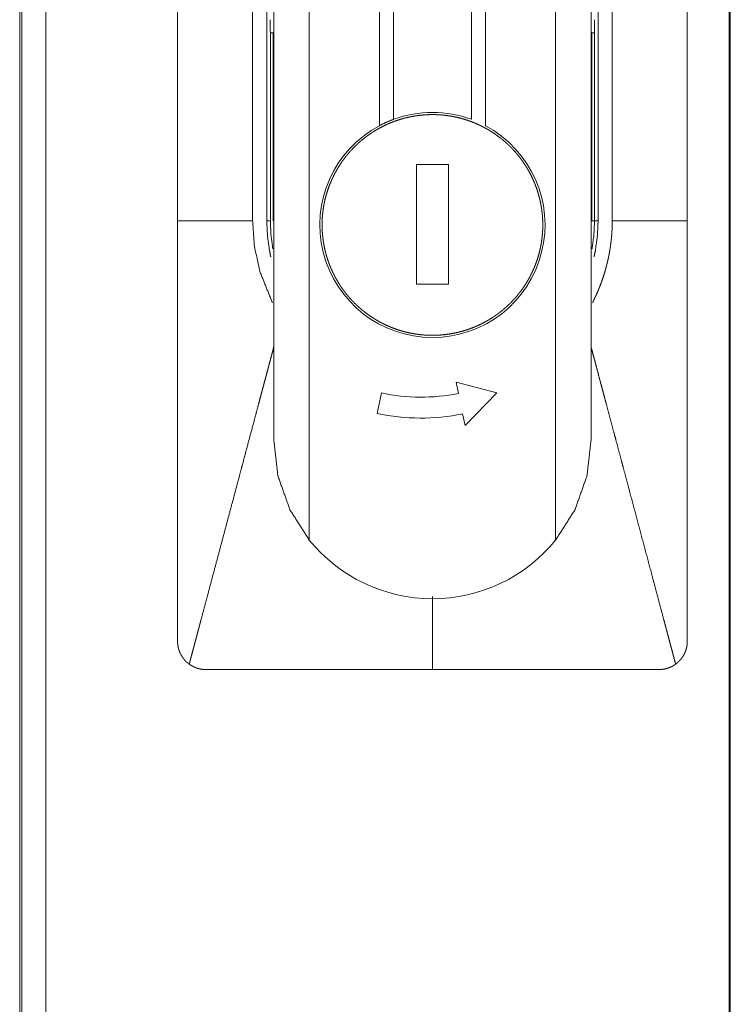
# Model space of a CAD drawing. Units: millimetres. Extents: x 0 to 5083, y 0 to 3363.
# Drawn here: x 1568 to 1618, y 1565 to 1635 of the extents above; entities that cross this region are included whole.
import ezdxf

# ---------------------------------------------------------------- set-up
doc = ezdxf.new("R2010")
doc.units = ezdxf.units.MM
doc.layers.add('Trimetric', color=7, linetype='Continuous')

msp = doc.modelspace()

# ---------------------------------------------------------------- linework, layer by layer
at = {"layer": 'Trimetric', "color": 151, "linetype": 'Continuous', "lineweight": 18}
for p, q in [((1567.869, 2662.267), (1567.869, 675.766)), ((1568.01, 2662.267), (1568.01, 675.766)), ((1569.718, 2662.267), (1569.718, 675.766)), ((1617.981, 2662.267), (1617.981, 675.766)), ((1618.054, 2662.267), (1618.054, 675.766))]:
    msp.add_line(p, q, dxfattribs=at)
at = {"layer": 'Trimetric', "color": 3, "linetype": 'Continuous', "lineweight": 18}
for p, q in [((1593.268, 1627.427), (1593.268, 1719.832)), ((1594.268, 1720.236), (1594.268, 1627.876)), ((1599.768, 1627.876), (1599.768, 1720.236)), ((1600.768, 1719.832), (1600.768, 1627.427)), ((1579.018, 1713.017), (1579.018, 1620.717)), ((1585.318, 1620.717), (1585.318, 1713.017)), ((1608.718, 1713.017), (1608.718, 1620.717)), ((1609.718, 1620.717), (1609.718, 1713.017)), ((1615.018, 1620.717), (1615.018, 1713.017)), ((1588.318, 1711.448), (1588.318, 1598.163)), ((1605.718, 1598.163), (1605.718, 1711.448)), ((1585.818, 1711.016), (1585.818, 1605.217)), ((1608.218, 1711.016), (1608.218, 1605.217)), ((1585.571, 1633.982), (1585.571, 1620.717)), ((1585.763, 1633.982), (1585.763, 1620.717)), ((1608.273, 1620.717), (1608.273, 1633.982)), ((1608.465, 1620.717), (1608.465, 1633.982)), ((1595.887, 1624.683), (1598.149, 1624.683)), ((1595.887, 1616.238), (1595.887, 1624.683)), ((1598.149, 1624.683), (1598.149, 1616.238)), ((1585.571, 1620.717), (1585.318, 1620.717)), ((1608.718, 1620.717), (1608.465, 1620.717)), ((1598.149, 1616.238), (1595.887, 1616.238)), ((1598.683, 1609.304), (1601.572, 1608.559)), ((1598.847, 1608.518), (1598.683, 1609.304)), ((1593.114, 1607.109), (1593.416, 1608.554)), ((1601.572, 1608.559), (1599.319, 1606.263)), ((1599.319, 1606.263), (1599.15, 1607.073))]:
    msp.add_line(p, q, dxfattribs=at)
for centre, radius, start, end in [((1597.018, 1620.417), 7.95, 69.76252, 110.23748), ((1597.018, 1620.417), 7.95, 118.14458, 61.85542), ((1596.218, 1621.516), 13.262, 257.80259, 281.43561), ((1596.218, 1621.516), 14.738, 257.84074, 281.47377), ((1597.018, 1605.217), 11.2, 219.03279, 320.96721)]:
    msp.add_arc(centre, radius, start, end, dxfattribs=at)
for points in [[(1584.318, 1620.717), (1584.318, 1713.017)], [(1608.273, 1633.982), (1608.465, 1633.982)], [(1579.018, 1620.717), (1584.318, 1620.717)], [(1608.465, 1620.717), (1608.273, 1620.717)]]:
    msp.add_open_spline(points, degree=1, dxfattribs=at)
for points, knots in [([(1585.563, 1634.913), (1585.565, 1634.433), (1585.571, 1633.982)], [0, 0, 0.514911, 1, 1]), ([(1608.465, 1633.982), (1608.471, 1634.433), (1608.473, 1634.913)], [0, 0, 0.485089, 1, 1]), ([(1585.571, 1633.982), (1585.572, 1633.982), (1585.573, 1633.982), (1585.574, 1633.982), (1585.575, 1633.982), (1585.576, 1633.982), (1585.578, 1633.982), (1585.58, 1633.982), (1585.583, 1633.982), (1585.584, 1633.982), (1585.587, 1633.982), (1585.59, 1633.982), (1585.594, 1633.982), (1585.597, 1633.982), (1585.6, 1633.982), (1585.603, 1633.982), (1585.607, 1633.982), (1585.61, 1633.982), (1585.612, 1633.982), (1585.615, 1633.982), (1585.619, 1633.982), (1585.622, 1633.982), (1585.625, 1633.982), (1585.63, 1633.982), (1585.635, 1633.982), (1585.64, 1633.982), (1585.644, 1633.982), (1585.649, 1633.982), (1585.655, 1633.982), (1585.66, 1633.982), (1585.665, 1633.982), (1585.668, 1633.982), (1585.673, 1633.982), (1585.678, 1633.982), (1585.684, 1633.982), (1585.689, 1633.982), (1585.695, 1633.982), (1585.697, 1633.982), (1585.703, 1633.982), (1585.708, 1633.982), (1585.714, 1633.982), (1585.717, 1633.982), (1585.722, 1633.982), (1585.728, 1633.982), (1585.733, 1633.982), (1585.739, 1633.982), (1585.744, 1633.982), (1585.75, 1633.982), (1585.755, 1633.982), (1585.76, 1633.982), (1585.763, 1633.982)], [0, 0, 0.006023, 0.009465, 0.017209, 0.021511, 0.026745, 0.03707, 0.049116, 0.062883, 0.069767, 0.084395, 0.100743, 0.117091, 0.13344, 0.150649, 0.168718, 0.185927, 0.203996, 0.212643, 0.230713, 0.247921, 0.26513, 0.282339, 0.306432, 0.330524, 0.356337, 0.38215, 0.407964, 0.434637, 0.461311, 0.488845, 0.502639, 0.530173, 0.558568, 0.586102, 0.614497, 0.642891, 0.657519, 0.685913, 0.715168, 0.743563, 0.758216, 0.78661, 0.815865, 0.84426, 0.872655, 0.901049, 0.929444, 0.957838, 0.985372, 1, 1]), ([(1597.018, 1612.623), (1596.827, 1612.625), (1596.636, 1612.632), (1596.445, 1612.644), (1596.254, 1612.66), (1596.064, 1612.681), (1595.874, 1612.707), (1595.686, 1612.737), (1595.497, 1612.772), (1595.31, 1612.812), (1595.124, 1612.856), (1594.939, 1612.905), (1594.756, 1612.958), (1594.573, 1613.016), (1594.392, 1613.078), (1594.213, 1613.145), (1594.035, 1613.216), (1593.86, 1613.291), (1593.686, 1613.371), (1593.514, 1613.455), (1593.344, 1613.543), (1593.176, 1613.635), (1593.011, 1613.732), (1592.848, 1613.832), (1592.688, 1613.936), (1592.53, 1614.044), (1592.375, 1614.156), (1592.223, 1614.272), (1592.074, 1614.392), (1591.927, 1614.515), (1591.784, 1614.642), (1591.644, 1614.772), (1591.507, 1614.905), (1591.373, 1615.042), (1591.243, 1615.182), (1591.116, 1615.326), (1590.993, 1615.472), (1590.874, 1615.621), (1590.758, 1615.774), (1590.646, 1615.929), (1590.538, 1616.086), (1590.433, 1616.247), (1590.333, 1616.41), (1590.237, 1616.575), (1590.144, 1616.742), (1590.056, 1616.912), (1589.972, 1617.084), (1589.893, 1617.258), (1589.817, 1617.434), (1589.746, 1617.611), (1589.68, 1617.791), (1589.617, 1617.972), (1589.56, 1618.154), (1589.506, 1618.338), (1589.458, 1618.523), (1589.413, 1618.709), (1589.374, 1618.896), (1589.339, 1619.084), (1589.308, 1619.273), (1589.283, 1619.462), (1589.262, 1619.653), (1589.245, 1619.843), (1589.233, 1620.034), (1589.226, 1620.225), (1589.224, 1620.417), (1589.226, 1620.608), (1589.233, 1620.799), (1589.245, 1620.99), (1589.262, 1621.18), (1589.283, 1621.371), (1589.308, 1621.56), (1589.339, 1621.749), (1589.374, 1621.937), (1589.413, 1622.124), (1589.458, 1622.31), (1589.506, 1622.495), (1589.56, 1622.679), (1589.617, 1622.861), (1589.68, 1623.042), (1589.746, 1623.221), (1589.817, 1623.399), (1589.893, 1623.575), (1589.972, 1623.749), (1590.056, 1623.921), (1590.144, 1624.09), (1590.237, 1624.258), (1590.333, 1624.423), (1590.433, 1624.586), (1590.538, 1624.747), (1590.646, 1624.904), (1590.758, 1625.059), (1590.874, 1625.212), (1590.993, 1625.361), (1591.116, 1625.507), (1591.243, 1625.65), (1591.373, 1625.791), (1591.507, 1625.928), (1591.644, 1626.061), (1591.784, 1626.191), (1591.927, 1626.318), (1592.074, 1626.441), (1592.223, 1626.561), (1592.375, 1626.677), (1592.53, 1626.789), (1592.688, 1626.897), (1592.848, 1627.001), (1593.011, 1627.102), (1593.176, 1627.198), (1593.344, 1627.29), (1593.514, 1627.378), (1593.686, 1627.462), (1593.86, 1627.542), (1594.035, 1627.617), (1594.213, 1627.688), (1594.392, 1627.755), (1594.573, 1627.817), (1594.756, 1627.875), (1594.939, 1627.928), (1595.124, 1627.977), (1595.31, 1628.021), (1595.497, 1628.061), (1595.686, 1628.096), (1595.874, 1628.126), (1596.064, 1628.152), (1596.254, 1628.173), (1596.445, 1628.189), (1596.636, 1628.201), (1596.827, 1628.208), (1597.018, 1628.21)], [0, 0, 0.007808, 0.015621, 0.023436, 0.031245, 0.03906, 0.046871, 0.054683, 0.062501, 0.070308, 0.078126, 0.085933, 0.093747, 0.101561, 0.109374, 0.117184, 0.124998, 0.13281, 0.140622, 0.148439, 0.156245, 0.164062, 0.171874, 0.179684, 0.1875, 0.19531, 0.203123, 0.21094, 0.218748, 0.226561, 0.23437, 0.242188, 0.250002, 0.257815, 0.265624, 0.273438, 0.281251, 0.289063, 0.296871, 0.304688, 0.312499, 0.320309, 0.328123, 0.335938, 0.343749, 0.351563, 0.359371, 0.367187, 0.374999, 0.38281, 0.390627, 0.398435, 0.406249, 0.414061, 0.421877, 0.429686, 0.437501, 0.445312, 0.453124, 0.460935, 0.468749, 0.476566, 0.484374, 0.492187, 0.500002, 0.50781, 0.515622, 0.523438, 0.531247, 0.539062, 0.546873, 0.554685, 0.562502, 0.570311, 0.578126, 0.585936, 0.593748, 0.601561, 0.609376, 0.617187, 0.624998, 0.63281, 0.640625, 0.64844, 0.656248, 0.664065, 0.671874, 0.679688, 0.687503, 0.695315, 0.703126, 0.710939, 0.718752, 0.726565, 0.734374, 0.742187, 0.750001, 0.757814, 0.765628, 0.773437, 0.78125, 0.789062, 0.796875, 0.804692, 0.812498, 0.820314, 0.828128, 0.835937, 0.843753, 0.851562, 0.859376, 0.867191, 0.875004, 0.882814, 0.890625, 0.89844, 0.906254, 0.914066, 0.921875, 0.929691, 0.9375, 0.945318, 0.953129, 0.96094, 0.968754, 0.976564, 0.984379, 0.992192, 1, 1]), ([(1593.268, 1627.427), (1593.76, 1627.668), (1594.268, 1627.876)], [0, 0, 0.500062, 1, 1]), ([(1597.018, 1628.21), (1597.209, 1628.208), (1597.4, 1628.201), (1597.591, 1628.189), (1597.782, 1628.173), (1597.972, 1628.152), (1598.162, 1628.126), (1598.35, 1628.096), (1598.538, 1628.061), (1598.726, 1628.021), (1598.912, 1627.977), (1599.097, 1627.928), (1599.28, 1627.875), (1599.463, 1627.817), (1599.644, 1627.755), (1599.823, 1627.688), (1600.001, 1627.617), (1600.176, 1627.542), (1600.35, 1627.462), (1600.522, 1627.378), (1600.692, 1627.29), (1600.86, 1627.198), (1601.025, 1627.102), (1601.188, 1627.001), (1601.348, 1626.897), (1601.506, 1626.789), (1601.661, 1626.677), (1601.813, 1626.561), (1601.962, 1626.441), (1602.109, 1626.318), (1602.252, 1626.191), (1602.392, 1626.061), (1602.529, 1625.928), (1602.663, 1625.791), (1602.793, 1625.65), (1602.92, 1625.507), (1603.043, 1625.361), (1603.162, 1625.212), (1603.278, 1625.059), (1603.39, 1624.904), (1603.498, 1624.747), (1603.603, 1624.586), (1603.703, 1624.423), (1603.799, 1624.258), (1603.892, 1624.09), (1603.98, 1623.921), (1604.064, 1623.749), (1604.143, 1623.575), (1604.219, 1623.399), (1604.29, 1623.221), (1604.356, 1623.042), (1604.419, 1622.861), (1604.476, 1622.679), (1604.53, 1622.495), (1604.578, 1622.31), (1604.623, 1622.124), (1604.662, 1621.937), (1604.697, 1621.749), (1604.728, 1621.56), (1604.753, 1621.371), (1604.774, 1621.18), (1604.791, 1620.99), (1604.802, 1620.799), (1604.81, 1620.608), (1604.812, 1620.417), (1604.81, 1620.225), (1604.802, 1620.034), (1604.791, 1619.843), (1604.774, 1619.653), (1604.753, 1619.462), (1604.728, 1619.273), (1604.697, 1619.084), (1604.662, 1618.896), (1604.623, 1618.709), (1604.578, 1618.523), (1604.53, 1618.338), (1604.476, 1618.154), (1604.419, 1617.972), (1604.356, 1617.791), (1604.29, 1617.611), (1604.219, 1617.434), (1604.143, 1617.258), (1604.064, 1617.084), (1603.98, 1616.912), (1603.892, 1616.742), (1603.799, 1616.575), (1603.703, 1616.41), (1603.603, 1616.247), (1603.498, 1616.086), (1603.39, 1615.929), (1603.278, 1615.774), (1603.162, 1615.621), (1603.043, 1615.472), (1602.92, 1615.326), (1602.793, 1615.182), (1602.663, 1615.042), (1602.529, 1614.905), (1602.392, 1614.772), (1602.252, 1614.642), (1602.109, 1614.515), (1601.962, 1614.392), (1601.813, 1614.272), (1601.661, 1614.156), (1601.506, 1614.044), (1601.348, 1613.936), (1601.188, 1613.832), (1601.025, 1613.732), (1600.86, 1613.635), (1600.692, 1613.543), (1600.522, 1613.455), (1600.35, 1613.371), (1600.176, 1613.291), (1600.001, 1613.216), (1599.823, 1613.145), (1599.644, 1613.078), (1599.463, 1613.016), (1599.28, 1612.958), (1599.097, 1612.905), (1598.912, 1612.856), (1598.726, 1612.812), (1598.538, 1612.772), (1598.35, 1612.737), (1598.162, 1612.707), (1597.972, 1612.681), (1597.782, 1612.66), (1597.591, 1612.644), (1597.4, 1612.632), (1597.209, 1612.625), (1597.018, 1612.623)], [0, 0, 0.007815, 0.015627, 0.023443, 0.031252, 0.039066, 0.046877, 0.054689, 0.0625, 0.070315, 0.078124, 0.08594, 0.093752, 0.101566, 0.109374, 0.117191, 0.125002, 0.132814, 0.140629, 0.148437, 0.156252, 0.164063, 0.171877, 0.179691, 0.187501, 0.195313, 0.203129, 0.210937, 0.218749, 0.226562, 0.234376, 0.242189, 0.249998, 0.257812, 0.26563, 0.273438, 0.281251, 0.28906, 0.296877, 0.304684, 0.312499, 0.320315, 0.328129, 0.335937, 0.343754, 0.35156, 0.359377, 0.367192, 0.375001, 0.382815, 0.390625, 0.398438, 0.406253, 0.414066, 0.421875, 0.42969, 0.437498, 0.445316, 0.453128, 0.460939, 0.468753, 0.476562, 0.484378, 0.49219, 0.499998, 0.507813, 0.515626, 0.523434, 0.53125, 0.539064, 0.546875, 0.554688, 0.562499, 0.570313, 0.578122, 0.585937, 0.59375, 0.601565, 0.609372, 0.617189, 0.625002, 0.632811, 0.640626, 0.648437, 0.656249, 0.66406, 0.671874, 0.679688, 0.687498, 0.695313, 0.703126, 0.710938, 0.718746, 0.726559, 0.734373, 0.742186, 0.749999, 0.757808, 0.765626, 0.77344, 0.781253, 0.789061, 0.796873, 0.804686, 0.812501, 0.820311, 0.828121, 0.835939, 0.84375, 0.851561, 0.859372, 0.867185, 0.874997, 0.88281, 0.890627, 0.898434, 0.906247, 0.914061, 0.921875, 0.929686, 0.937499, 0.945311, 0.953123, 0.960933, 0.968748, 0.976557, 0.984373, 0.992185, 1, 1]), ([(1579.018, 1620.717), (1579.018, 1620.484), (1579.018, 1620.252), (1579.018, 1620.02), (1579.018, 1619.788), (1579.018, 1619.324), (1579.018, 1618.86), (1579.018, 1618.396), (1579.018, 1617.932), (1579.018, 1617.004), (1579.018, 1616.076), (1579.018, 1615.148), (1579.018, 1614.22), (1579.018, 1613.291), (1579.018, 1612.363), (1579.018, 1610.971), (1579.018, 1610.043), (1579.018, 1609.115), (1579.018, 1608.187), (1579.018, 1606.795), (1579.018, 1604.01), (1579.018, 1600.298), (1579.018, 1597.977), (1579.018, 1597.049), (1579.018, 1596.121), (1579.018, 1595.193), (1579.018, 1594.497), (1579.018, 1594.033), (1579.018, 1593.569), (1579.018, 1593.105), (1579.018, 1592.757), (1579.018, 1592.525), (1579.018, 1592.293), (1579.018, 1592.061), (1579.018, 1591.829), (1579.018, 1591.655), (1579.018, 1591.539), (1579.018, 1591.422), (1579.018, 1591.307), (1579.018, 1591.19), (1579.018, 1591.075), (1579.018, 1591.017)], [0, 0, 0.007812, 0.015623, 0.023441, 0.031252, 0.046876, 0.062499, 0.078128, 0.093751, 0.124998, 0.15625, 0.187502, 0.218749, 0.250001, 0.281248, 0.328124, 0.359376, 0.390628, 0.421875, 0.468751, 0.562502, 0.6875, 0.765628, 0.796874, 0.828126, 0.859373, 0.882814, 0.898437, 0.914066, 0.929689, 0.94141, 0.949221, 0.957033, 0.964845, 0.972656, 0.978519, 0.982422, 0.986331, 0.990234, 0.994143, 0.998046, 1, 1]), ([(1584.318, 1620.717), (1584.448, 1618.9), (1584.837, 1617.122), (1585.711, 1614.932)], [0, 0, 0.303464, 0.606948, 1, 1]), ([(1585.602, 1618.154), (1585.513, 1618.588), (1585.367, 1619.647), (1585.318, 1620.717)], [0, 0, 0.171304, 0.585595, 1, 1]), ([(1585.571, 1620.717), (1585.615, 1619.713), (1585.747, 1618.727)], [0, 0, 0.502287, 1, 1]), ([(1608.289, 1618.727), (1608.421, 1619.714), (1608.465, 1620.717)], [0, 0, 0.498207, 1, 1]), ([(1609.718, 1620.717), (1609.718, 1620.697), (1609.718, 1620.678), (1609.718, 1620.659), (1609.717, 1620.621), (1609.717, 1620.583), (1609.717, 1620.563), (1609.717, 1620.544), (1609.716, 1620.506), (1609.716, 1620.487), (1609.715, 1620.449), (1609.714, 1620.43), (1609.713, 1620.391), (1609.712, 1620.353), (1609.712, 1620.334), (1609.711, 1620.315), (1609.711, 1620.296), (1609.71, 1620.258), (1609.709, 1620.239), (1609.707, 1620.201), (1609.706, 1620.163), (1609.704, 1620.125), (1609.703, 1620.106), (1609.702, 1620.087), (1609.7, 1620.049), (1609.698, 1620.011), (1609.697, 1619.992), (1609.695, 1619.954), (1609.693, 1619.916), (1609.691, 1619.897), (1609.69, 1619.878), (1609.689, 1619.859), (1609.688, 1619.84), (1609.685, 1619.802), (1609.684, 1619.783), (1609.682, 1619.764), (1609.681, 1619.745), (1609.679, 1619.726), (1609.676, 1619.689), (1609.675, 1619.67), (1609.673, 1619.651), (1609.67, 1619.613), (1609.667, 1619.575), (1609.665, 1619.556), (1609.663, 1619.537), (1609.662, 1619.518), (1609.658, 1619.481), (1609.656, 1619.462), (1609.654, 1619.443), (1609.652, 1619.424), (1609.648, 1619.386), (1609.644, 1619.349), (1609.642, 1619.33), (1609.64, 1619.311), (1609.636, 1619.274), (1609.634, 1619.255), (1609.629, 1619.217), (1609.627, 1619.198), (1609.625, 1619.18), (1609.62, 1619.142), (1609.618, 1619.123), (1609.616, 1619.104), (1609.613, 1619.086), (1609.611, 1619.067), (1609.608, 1619.048), (1609.606, 1619.029), (1609.603, 1619.011), (1609.601, 1618.992), (1609.598, 1618.973), (1609.593, 1618.936), (1609.59, 1618.917), (1609.587, 1618.898), (1609.585, 1618.879), (1609.582, 1618.861), (1609.576, 1618.823), (1609.574, 1618.805), (1609.571, 1618.786), (1609.568, 1618.767), (1609.562, 1618.73), (1609.556, 1618.692), (1609.553, 1618.674), (1609.55, 1618.655), (1609.547, 1618.637), (1609.544, 1618.618), (1609.537, 1618.58), (1609.534, 1618.562), (1609.531, 1618.543), (1609.528, 1618.525), (1609.524, 1618.506), (1609.518, 1618.469), (1609.514, 1618.45), (1609.511, 1618.431), (1609.508, 1618.413), (1609.504, 1618.394), (1609.501, 1618.376), (1609.497, 1618.357), (1609.494, 1618.339), (1609.49, 1618.32), (1609.486, 1618.301), (1609.479, 1618.264), (1609.476, 1618.246), (1609.472, 1618.227), (1609.468, 1618.209), (1609.46, 1618.172), (1609.457, 1618.153), (1609.449, 1618.116), (1609.441, 1618.079), (1609.437, 1618.06), (1609.433, 1618.042), (1609.425, 1618.005), (1609.421, 1617.986), (1609.417, 1617.968), (1609.409, 1617.931), (1609.405, 1617.912), (1609.4, 1617.894), (1609.396, 1617.875), (1609.392, 1617.857), (1609.388, 1617.838), (1609.383, 1617.82), (1609.375, 1617.783), (1609.37, 1617.765), (1609.366, 1617.746), (1609.361, 1617.728), (1609.357, 1617.709), (1609.348, 1617.672), (1609.343, 1617.654), (1609.339, 1617.636), (1609.334, 1617.617), (1609.325, 1617.58), (1609.32, 1617.562), (1609.315, 1617.543), (1609.31, 1617.525), (1609.301, 1617.488), (1609.296, 1617.47), (1609.291, 1617.452), (1609.286, 1617.433), (1609.276, 1617.397), (1609.266, 1617.36), (1609.261, 1617.342), (1609.256, 1617.323), (1609.251, 1617.305), (1609.241, 1617.268), (1609.236, 1617.25), (1609.23, 1617.232), (1609.22, 1617.195), (1609.215, 1617.177), (1609.204, 1617.14), (1609.199, 1617.122), (1609.145, 1616.946), (1609.09, 1616.772), (1609.032, 1616.598), (1608.971, 1616.425), (1608.908, 1616.253), (1608.842, 1616.083), (1608.774, 1615.913), (1608.704, 1615.744), (1608.631, 1615.575), (1608.556, 1615.408), (1608.541, 1615.376), (1608.526, 1615.344), (1608.511, 1615.312), (1608.481, 1615.249), (1608.45, 1615.185), (1608.42, 1615.122), (1608.389, 1615.059), (1608.373, 1615.028), (1608.357, 1614.997), (1608.341, 1614.965), (1608.324, 1614.932)], [0, 0, 0.003194, 0.006388, 0.009554, 0.015942, 0.022302, 0.025496, 0.02869, 0.035051, 0.038218, 0.044579, 0.047774, 0.054136, 0.060471, 0.063666, 0.066834, 0.070001, 0.076365, 0.079535, 0.085871, 0.092209, 0.098548, 0.101719, 0.104888, 0.111229, 0.11757, 0.120741, 0.127057, 0.133402, 0.136574, 0.13972, 0.142892, 0.146039, 0.152387, 0.155533, 0.158709, 0.161856, 0.165032, 0.171329, 0.174507, 0.177655, 0.183984, 0.190286, 0.193437, 0.19659, 0.199768, 0.206075, 0.209228, 0.212384, 0.215537, 0.22185, 0.228162, 0.231321, 0.23445, 0.240768, 0.243927, 0.250218, 0.25338, 0.256515, 0.26284, 0.265974, 0.269137, 0.272275, 0.275441, 0.27858, 0.281745, 0.284884, 0.288026, 0.291192, 0.297476, 0.300646, 0.303788, 0.306934, 0.310077, 0.316369, 0.319542, 0.322693, 0.325839, 0.33214, 0.338441, 0.341564, 0.344719, 0.347869, 0.351024, 0.357334, 0.360466, 0.363621, 0.366781, 0.369913, 0.376232, 0.379365, 0.382529, 0.385662, 0.388826, 0.391964, 0.395128, 0.398271, 0.401408, 0.404578, 0.410863, 0.414033, 0.417175, 0.420323, 0.426619, 0.429794, 0.43609, 0.442398, 0.445546, 0.448705, 0.455013, 0.458172, 0.461299, 0.467618, 0.470784, 0.473943, 0.477082, 0.480242, 0.483407, 0.486552, 0.492884, 0.496029, 0.499201, 0.502346, 0.505518, 0.511809, 0.514987, 0.518139, 0.521318, 0.527622, 0.53078, 0.533959, 0.537118, 0.543435, 0.546601, 0.54976, 0.552925, 0.559257, 0.565589, 0.568762, 0.571927, 0.5751, 0.581447, 0.584627, 0.587774, 0.594135, 0.597289, 0.60365, 0.606812, 0.637332, 0.667851, 0.698333, 0.728828, 0.759297, 0.789767, 0.820249, 0.850734, 0.881254, 0.91179, 0.917653, 0.923541, 0.929404, 0.941104, 0.952828, 0.964526, 0.976199, 0.982047, 0.987872, 0.993708, 1, 1]), ([(1608.718, 1620.717), (1608.669, 1619.648), (1608.523, 1618.588), (1608.434, 1618.156)], [0, 0, 0.414586, 0.829185, 1, 1]), ([(1615.018, 1620.717), (1614.853, 1620.717), (1614.521, 1620.717), (1614.19, 1620.717), (1613.859, 1620.717), (1613.362, 1620.717), (1612.699, 1620.717), (1612.368, 1620.717), (1611.705, 1620.717), (1611.374, 1620.717), (1611.043, 1620.717), (1610.712, 1620.717), (1610.546, 1620.717), (1610.298, 1620.717), (1610.132, 1620.717), (1610.049, 1620.717), (1609.884, 1620.717), (1609.718, 1620.717)], [0, 0, 0.031232, 0.093729, 0.156256, 0.218752, 0.312512, 0.437504, 0.500031, 0.625023, 0.68752, 0.750047, 0.812543, 0.843775, 0.89064, 0.921903, 0.937504, 0.968736, 1, 1]), ([(1615.018, 1591.017), (1615.018, 1591.132), (1615.018, 1591.249), (1615.018, 1591.365), (1615.018, 1591.481), (1615.018, 1591.597), (1615.018, 1591.713), (1615.018, 1591.945), (1615.018, 1592.177), (1615.018, 1592.409), (1615.018, 1592.641), (1615.018, 1592.873), (1615.018, 1593.337), (1615.018, 1593.801), (1615.018, 1594.265), (1615.018, 1594.729), (1615.018, 1595.657), (1615.018, 1596.585), (1615.018, 1597.513), (1615.018, 1598.442), (1615.018, 1602.154), (1615.018, 1605.866), (1615.018, 1607.723), (1615.018, 1608.651), (1615.018, 1609.579), (1615.018, 1610.507), (1615.018, 1611.435), (1615.018, 1613.291), (1615.018, 1614.22), (1615.018, 1615.148), (1615.018, 1616.076), (1615.018, 1617.004), (1615.018, 1617.932), (1615.018, 1618.396), (1615.018, 1618.86), (1615.018, 1619.324), (1615.018, 1619.788), (1615.018, 1619.904), (1615.018, 1620.136), (1615.018, 1620.368), (1615.018, 1620.6), (1615.018, 1620.717)], [0, 0, 0.003903, 0.007812, 0.01172, 0.015623, 0.019532, 0.023435, 0.031247, 0.039064, 0.046876, 0.054687, 0.062499, 0.078122, 0.093751, 0.109375, 0.124998, 0.15625, 0.187497, 0.218749, 0.250001, 0.374999, 0.499997, 0.562502, 0.593748, 0.625001, 0.656247, 0.6875, 0.749999, 0.781251, 0.812498, 0.84375, 0.875002, 0.906249, 0.921872, 0.937501, 0.953124, 0.968748, 0.972656, 0.980468, 0.98828, 0.996091, 1, 1]), ([(1579.842, 1589.399), (1579.909, 1589.652), (1579.977, 1589.906), (1580.011, 1590.033), (1580.078, 1590.286), (1580.146, 1590.54), (1580.18, 1590.667), (1580.247, 1590.92), (1580.315, 1591.174), (1580.349, 1591.301), (1580.383, 1591.428), (1580.416, 1591.555), (1580.45, 1591.681), (1580.484, 1591.808), (1580.552, 1592.062), (1580.585, 1592.189), (1580.653, 1592.442), (1580.925, 1593.465), (1581.196, 1594.48), (1581.465, 1595.489), (1582.01, 1597.531), (1582.552, 1599.565), (1583.092, 1601.589), (1583.419, 1602.818), (1583.583, 1603.431), (1583.909, 1604.655), (1584.235, 1605.876), (1584.559, 1607.092), (1584.721, 1607.7), (1584.818, 1608.065), (1584.914, 1608.424), (1584.961, 1608.601), (1585.054, 1608.95), (1585.101, 1609.123), (1585.191, 1609.463), (1585.236, 1609.63), (1585.28, 1609.797), (1585.324, 1609.961), (1585.41, 1610.284), (1585.453, 1610.445), (1585.537, 1610.759), (1585.639, 1611.141), (1585.69, 1611.333), (1585.741, 1611.524), (1585.818, 1611.814)], [0, 0, 0.011312, 0.022627, 0.028277, 0.039593, 0.050903, 0.05656, 0.067879, 0.079197, 0.084855, 0.090514, 0.096172, 0.101831, 0.107489, 0.118804, 0.124463, 0.135778, 0.181391, 0.226688, 0.271676, 0.362809, 0.453529, 0.543827, 0.59867, 0.626012, 0.680619, 0.735064, 0.789338, 0.816444, 0.832754, 0.848779, 0.856643, 0.87224, 0.879965, 0.895133, 0.90257, 0.910011, 0.917308, 0.931751, 0.938908, 0.952931, 0.96999, 0.978525, 0.987054, 1, 1]), ([(1608.218, 1611.814), (1608.232, 1611.761), (1608.33, 1611.393), (1608.415, 1611.077), (1608.485, 1610.814), (1608.541, 1610.604), (1608.664, 1610.14), (1608.788, 1609.676), (1608.912, 1609.21), (1608.974, 1608.976), (1609.099, 1608.509), (1609.162, 1608.275), (1609.287, 1607.805), (1609.483, 1607.067), (1609.681, 1606.327), (1609.879, 1605.583), (1609.979, 1605.209), (1610.179, 1604.46), (1610.379, 1603.708), (1610.48, 1603.331), (1610.682, 1602.574), (1610.884, 1601.814), (1611.298, 1600.265), (1611.71, 1598.716), (1612.123, 1597.168), (1612.536, 1595.62), (1612.811, 1594.589), (1613.085, 1593.561), (1613.358, 1592.537), (1613.393, 1592.407), (1613.462, 1592.145), (1613.497, 1592.014), (1613.532, 1591.883), (1613.567, 1591.753), (1613.636, 1591.491), (1613.671, 1591.36), (1613.706, 1591.229), (1613.741, 1591.099), (1613.811, 1590.837), (1613.881, 1590.576), (1613.95, 1590.314), (1613.985, 1590.183), (1614.02, 1590.053), (1614.055, 1589.922), (1614.09, 1589.791), (1614.124, 1589.66), (1614.194, 1589.399)], [0, 0, 0.002345, 0.018775, 0.03286, 0.044597, 0.053983, 0.074653, 0.095383, 0.116165, 0.126588, 0.147446, 0.157892, 0.178837, 0.211747, 0.244797, 0.277989, 0.294663, 0.328068, 0.36163, 0.378442, 0.41221, 0.446124, 0.515244, 0.584341, 0.653415, 0.722469, 0.768476, 0.814318, 0.859985, 0.865819, 0.877491, 0.883325, 0.88916, 0.894994, 0.906666, 0.9125, 0.918336, 0.924173, 0.935838, 0.947509, 0.959174, 0.965008, 0.970837, 0.976671, 0.9825, 0.988334, 1, 1]), ([(1588.318, 1598.163), (1586.953, 1600.303), (1586.106, 1602.695), (1585.818, 1605.217)], [0, 0, 0.333333, 0.666655, 1, 1]), ([(1608.218, 1605.217), (1607.931, 1602.695), (1607.083, 1600.303), (1605.718, 1598.163)], [0, 0, 0.33334, 0.666658, 1, 1]), ([(1597.018, 1594.171), (1597.018, 1592.579), (1597.018, 1590.798), (1597.018, 1590.204), (1597.018, 1589.017)], [0, 0, 0.308909, 0.654454, 0.769658, 1, 1]), ([(1579.842, 1589.399), (1579.794, 1589.434), (1579.748, 1589.471), (1579.703, 1589.509), (1579.66, 1589.549), (1579.617, 1589.589), (1579.576, 1589.631), (1579.536, 1589.673), (1579.497, 1589.717), (1579.46, 1589.763), (1579.424, 1589.809), (1579.406, 1589.833), (1579.389, 1589.857), (1579.384, 1589.863), (1579.376, 1589.875), (1579.372, 1589.881), (1579.363, 1589.893), (1579.355, 1589.905), (1579.323, 1589.955), (1579.292, 1590.005), (1579.263, 1590.057), (1579.236, 1590.108), (1579.21, 1590.161), (1579.186, 1590.214), (1579.163, 1590.268), (1579.142, 1590.323), (1579.123, 1590.378), (1579.104, 1590.435), (1579.1, 1590.449), (1579.096, 1590.463), (1579.094, 1590.47), (1579.092, 1590.477), (1579.088, 1590.491), (1579.081, 1590.52), (1579.073, 1590.549), (1579.061, 1590.607), (1579.049, 1590.664), (1579.04, 1590.723), (1579.032, 1590.781), (1579.026, 1590.839), (1579.021, 1590.898), (1579.019, 1590.957), (1579.018, 1591.017)], [0, 0, 0.031474, 0.062823, 0.094021, 0.125159, 0.1562, 0.187294, 0.218341, 0.249502, 0.280664, 0.311933, 0.327609, 0.343322, 0.347169, 0.355107, 0.359027, 0.366915, 0.374753, 0.40611, 0.43742, 0.468588, 0.499643, 0.530771, 0.561802, 0.592954, 0.624103, 0.655276, 0.686614, 0.694416, 0.702276, 0.706195, 0.710198, 0.718034, 0.733746, 0.749478, 0.780865, 0.812159, 0.843384, 0.87464, 0.90588, 0.937122, 0.968487, 1, 1]), ([(1615.018, 1591.017), (1615.017, 1590.957), (1615.015, 1590.898), (1615.01, 1590.84), (1615.004, 1590.781), (1614.996, 1590.723), (1614.987, 1590.665), (1614.976, 1590.608), (1614.963, 1590.551), (1614.949, 1590.494), (1614.932, 1590.437), (1614.923, 1590.409), (1614.914, 1590.381), (1614.912, 1590.374), (1614.91, 1590.367), (1614.907, 1590.36), (1614.905, 1590.353), (1614.9, 1590.339), (1614.895, 1590.325), (1614.873, 1590.27), (1614.851, 1590.216), (1614.826, 1590.162), (1614.8, 1590.11), (1614.773, 1590.058), (1614.744, 1590.007), (1614.714, 1589.957), (1614.682, 1589.907), (1614.649, 1589.859), (1614.614, 1589.811), (1614.605, 1589.799), (1614.596, 1589.788), (1614.591, 1589.782), (1614.587, 1589.776), (1614.578, 1589.765), (1614.559, 1589.742), (1614.54, 1589.719), (1614.501, 1589.674), (1614.461, 1589.631), (1614.419, 1589.589), (1614.377, 1589.549), (1614.333, 1589.51), (1614.288, 1589.471), (1614.242, 1589.434), (1614.194, 1589.399)], [0, 0, 0.031427, 0.062789, 0.093951, 0.125095, 0.156178, 0.187304, 0.218323, 0.249455, 0.280599, 0.311934, 0.327563, 0.343246, 0.347215, 0.35113, 0.355127, 0.359013, 0.366954, 0.374783, 0.406128, 0.437409, 0.468557, 0.499685, 0.530742, 0.561791, 0.592936, 0.624098, 0.655285, 0.686622, 0.694452, 0.702334, 0.706269, 0.710148, 0.718017, 0.733796, 0.749495, 0.780847, 0.812207, 0.843426, 0.874591, 0.905855, 0.937177, 0.968595, 1, 1]), ([(1581.018, 1589.016), (1580.939, 1589.018), (1580.86, 1589.023), (1580.783, 1589.03), (1580.705, 1589.041), (1580.628, 1589.055), (1580.552, 1589.072), (1580.514, 1589.081), (1580.476, 1589.091), (1580.438, 1589.102), (1580.4, 1589.114), (1580.363, 1589.127), (1580.354, 1589.13), (1580.335, 1589.137), (1580.326, 1589.14), (1580.289, 1589.154), (1580.252, 1589.169), (1580.18, 1589.2), (1580.11, 1589.235), (1580.04, 1589.272), (1579.973, 1589.311), (1579.907, 1589.354), (1579.842, 1589.399)], [0, 0, 0.062746, 0.125324, 0.187563, 0.249702, 0.311953, 0.374148, 0.405343, 0.436544, 0.467797, 0.499203, 0.530561, 0.538505, 0.554146, 0.562135, 0.593521, 0.624854, 0.687282, 0.749747, 0.812171, 0.874537, 0.937176, 1, 1]), ([(1581.018, 1589.016), (1581.143, 1589.016), (1581.268, 1589.016), (1581.393, 1589.016), (1581.518, 1589.016), (1581.643, 1589.016), (1581.768, 1589.016), (1581.893, 1589.016), (1582.018, 1589.016), (1582.518, 1589.016), (1582.768, 1589.016), (1583.018, 1589.016), (1583.268, 1589.016), (1583.518, 1589.016), (1584.018, 1589.016), (1584.518, 1589.016), (1585.018, 1589.016), (1586.018, 1589.016), (1587.018, 1589.016), (1588.018, 1589.016), (1589.018, 1589.016), (1591.018, 1589.016), (1593.018, 1589.016), (1594.018, 1589.016), (1595.018, 1589.016), (1595.518, 1589.016), (1596.518, 1589.016), (1597.018, 1589.016)], [0, 0, 0.007813, 0.015627, 0.02344, 0.031254, 0.039067, 0.046881, 0.054694, 0.062508, 0.093751, 0.109378, 0.125005, 0.140632, 0.156259, 0.187503, 0.218756, 0.25, 0.312508, 0.375005, 0.437503, 0.5, 0.625005, 0.75, 0.812508, 0.875005, 0.906249, 0.968756, 1, 1]), ([(1597.018, 1589.016), (1598.018, 1589.016), (1599.018, 1589.016), (1600.018, 1589.016), (1601.018, 1589.016), (1603.018, 1589.016), (1605.018, 1589.016), (1606.018, 1589.016), (1607.018, 1589.016), (1608.018, 1589.016), (1609.018, 1589.016), (1609.518, 1589.016), (1610.018, 1589.016), (1610.518, 1589.016), (1610.768, 1589.016), (1611.018, 1589.016), (1611.268, 1589.016), (1611.518, 1589.016), (1612.018, 1589.016), (1612.143, 1589.016), (1612.268, 1589.016), (1612.393, 1589.016), (1612.518, 1589.016), (1612.643, 1589.016), (1612.705, 1589.016), (1612.83, 1589.016), (1612.955, 1589.016), (1613.018, 1589.016)], [0, 0, 0.062508, 0.125005, 0.187503, 0.25, 0.375005, 0.5, 0.562497, 0.625005, 0.687503, 0.75, 0.781254, 0.812497, 0.843751, 0.859378, 0.875005, 0.890632, 0.906249, 0.937503, 0.945316, 0.95313, 0.960943, 0.968756, 0.97656, 0.980466, 0.98828, 0.996093, 1, 1]), ([(1613.018, 1589.016), (1613.025, 1589.017), (1613.039, 1589.017), (1613.045, 1589.017), (1613.059, 1589.017), (1613.073, 1589.017), (1613.087, 1589.018), (1613.094, 1589.018), (1613.1, 1589.018), (1613.107, 1589.019), (1613.114, 1589.019), (1613.121, 1589.019), (1613.128, 1589.02), (1613.135, 1589.02), (1613.141, 1589.02), (1613.155, 1589.021), (1613.162, 1589.022), (1613.175, 1589.023), (1613.182, 1589.023), (1613.189, 1589.024), (1613.196, 1589.025), (1613.209, 1589.026), (1613.223, 1589.027), (1613.23, 1589.028), (1613.236, 1589.029), (1613.243, 1589.029), (1613.257, 1589.031), (1613.27, 1589.033), (1613.277, 1589.033), (1613.284, 1589.034), (1613.297, 1589.036), (1613.304, 1589.037), (1613.317, 1589.039), (1613.324, 1589.04), (1613.338, 1589.042), (1613.344, 1589.043), (1613.351, 1589.045), (1613.358, 1589.046), (1613.371, 1589.048), (1613.378, 1589.049), (1613.384, 1589.051), (1613.391, 1589.052), (1613.398, 1589.053), (1613.405, 1589.054), (1613.418, 1589.057), (1613.425, 1589.058), (1613.431, 1589.06), (1613.438, 1589.061), (1613.445, 1589.063), (1613.458, 1589.066), (1613.464, 1589.067), (1613.471, 1589.069), (1613.478, 1589.07), (1613.484, 1589.072), (1613.498, 1589.075), (1613.511, 1589.078), (1613.518, 1589.08), (1613.524, 1589.082), (1613.531, 1589.083), (1613.544, 1589.087), (1613.557, 1589.091), (1613.57, 1589.094), (1613.577, 1589.096), (1613.584, 1589.098), (1613.59, 1589.1), (1613.597, 1589.102), (1613.603, 1589.104), (1613.61, 1589.106), (1613.616, 1589.108), (1613.623, 1589.11), (1613.629, 1589.112), (1613.65, 1589.119), (1613.677, 1589.128), (1613.69, 1589.133), (1613.704, 1589.138), (1613.731, 1589.148), (1613.744, 1589.153), (1613.758, 1589.158), (1613.771, 1589.164), (1613.797, 1589.175), (1613.81, 1589.18), (1613.837, 1589.192), (1613.85, 1589.198), (1613.862, 1589.203), (1613.888, 1589.216), (1613.914, 1589.228), (1613.926, 1589.235), (1613.939, 1589.241), (1613.964, 1589.255), (1613.977, 1589.261), (1613.989, 1589.268), (1614.014, 1589.282), (1614.027, 1589.289), (1614.039, 1589.297), (1614.051, 1589.304), (1614.075, 1589.319), (1614.1, 1589.334), (1614.112, 1589.342), (1614.135, 1589.358), (1614.159, 1589.374), (1614.171, 1589.382), (1614.183, 1589.39), (1614.195, 1589.399)], [0, 0, 0.005524, 0.016438, 0.02183, 0.032879, 0.043664, 0.054581, 0.06011, 0.065507, 0.0709, 0.076429, 0.081826, 0.087232, 0.09276, 0.098158, 0.108969, 0.114506, 0.125317, 0.130722, 0.136139, 0.141544, 0.152378, 0.163211, 0.168628, 0.174059, 0.179475, 0.190337, 0.201199, 0.2065, 0.211931, 0.222828, 0.228128, 0.239025, 0.244365, 0.255262, 0.260601, 0.26607, 0.27141, 0.282348, 0.287688, 0.293051, 0.298521, 0.303884, 0.309377, 0.320105, 0.325597, 0.330988, 0.336352, 0.341872, 0.352654, 0.358045, 0.363564, 0.368986, 0.374377, 0.38522, 0.396063, 0.401484, 0.406939, 0.41236, 0.42327, 0.43418, 0.445089, 0.450455, 0.455946, 0.461401, 0.466892, 0.472257, 0.477788, 0.483279, 0.488809, 0.494175, 0.511181, 0.533968, 0.545405, 0.556886, 0.579601, 0.591005, 0.602457, 0.613787, 0.636545, 0.647853, 0.670576, 0.681938, 0.693234, 0.715937, 0.738518, 0.749867, 0.761277, 0.783862, 0.795217, 0.80652, 0.829125, 0.840559, 0.851812, 0.863201, 0.885977, 0.908668, 0.920084, 0.94284, 0.965744, 0.977087, 0.988582, 1, 1])]:
    msp.add_open_spline(points, degree=1, knots=knots, dxfattribs=at)

doc.saveas('drawing.dxf')
